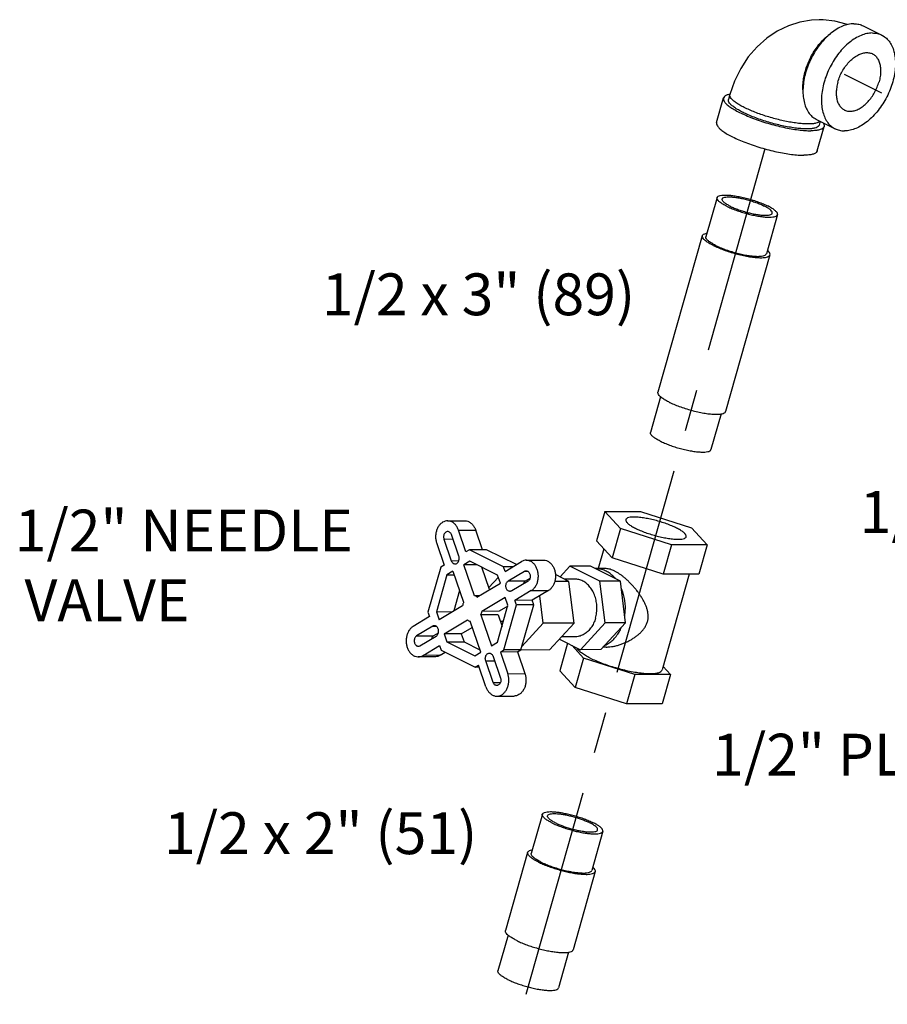
# Model space of a CAD drawing. Extents: x 3.3 to 25.9, y 3.4 to 22.2.
# Drawn here: x 6.5 to 9.1, y 17 to 19.9 of the extents above; entities that cross this region are included whole.
import ezdxf

# ---------------------------------------------------------------- set-up
doc = ezdxf.new("R2010")
doc.units = 0
doc.header["$LTSCALE"] = 0.5
doc.header["$MEASUREMENT"] = 0
doc.linetypes.add('CENTER', pattern=[2, 1.25, -0.25, 0.25, -0.25])
doc.layers.get('0').update_dxf_attribs({"linetype": 'CONTINUOUS'})
for name, color, linetype in [('02___PRT_ALL_AXES', 7, 'CONTINUOUS'), ('CALLOUTS', 7, 'CONTINUOUS'), ('CEN', 7, 'CENTER')]:
    doc.layers.add(name, color=color, linetype=linetype)
doc.styles.get("Standard").update_dxf_attribs({"font": 'ARIAL.TTF'})

msp = doc.modelspace()

# ---------------------------------------------------------------- linework, layer by layer
at = {"color": 7, "linetype": 'Continuous'}
for p, q in [((9.0031, 19.9202), (9.0584, 19.8926)), ((8.5648, 19.6318), (8.5855, 19.7049)), ((8.6046, 19.7152), (8.6005, 19.7006)), ((8.8634, 19.6407), (8.9186, 19.6131)), ((8.8654, 19.5466), (8.8861, 19.6197)), ((8.8743, 19.6353), (8.8711, 19.624)), ((8.5662, 19.4075), (8.5331, 19.2906)), ((8.7466, 19.3564), (8.7135, 19.2395)), ((8.5223, 19.2936), (8.3898, 18.8259)), ((8.7243, 19.2364), (8.5919, 18.7687)), ((8.3977, 18.8124), (8.3675, 18.7059)), ((8.5781, 18.7613), (8.5479, 18.6549)), ((8.2313, 18.4695), (8.3378, 18.47)), ((8.2776, 18.4195), (8.2313, 18.4695)), ((8.3378, 18.47), (8.4905, 18.4206)), ((7.7616, 18.4417), (7.8128, 18.442)), ((7.7944, 18.4137), (7.8457, 18.414)), ((7.8166, 18.3491), (7.7944, 18.4137)), ((7.8658, 18.3554), (7.8457, 18.414)), ((8.4302, 18.37), (8.2776, 18.4195)), ((8.4905, 18.4206), (8.5367, 18.3706)), ((7.7506, 18.3875), (7.7775, 18.3877)), ((7.7506, 18.3875), (7.7728, 18.3229)), ((7.7952, 18.3362), (7.773, 18.4009)), ((7.7292, 18.3747), (7.7513, 18.31)), ((7.8269, 18.3552), (7.8166, 18.3491)), ((7.8781, 18.3555), (7.8269, 18.3552)), ((7.9285, 18.3044), (7.8269, 18.3552)), ((7.967, 18.3111), (7.8781, 18.3555)), ((8.5367, 18.3706), (8.4302, 18.37)), ((7.7728, 18.3229), (7.7952, 18.323)), ((7.9966, 18.3242), (8.0478, 18.3245)), ((7.7411, 18.3039), (7.703, 18.1694)), ((7.7513, 18.31), (7.7411, 18.3039)), ((7.8278, 18.3214), (7.8099, 18.3107)), ((7.8488, 18.3109), (7.8099, 18.3107)), ((7.8416, 18.2181), (7.8099, 18.3107)), ((7.9111, 18.2798), (7.8278, 18.3214)), ((7.8866, 18.2365), (7.8637, 18.3035)), ((7.9562, 18.3046), (7.9285, 18.3044)), ((7.9332, 18.2908), (7.9285, 18.3044)), ((7.9332, 18.2908), (7.9819, 18.32)), ((8.2777, 18.2619), (8.1884, 18.3066)), ((8.2035, 18.2991), (8.2033, 18.2991)), ((7.7597, 18.2807), (7.7285, 18.1705)), ((7.7776, 18.2914), (7.7597, 18.2807)), ((7.7597, 18.2807), (7.7813, 18.2808)), ((7.7776, 18.2914), (7.8094, 18.1989)), ((7.9132, 18.2735), (7.8846, 18.2424)), ((7.9192, 18.256), (7.9111, 18.2798)), ((7.943, 18.2623), (7.9917, 18.2915)), ((7.9917, 18.2915), (8.0006, 18.2916)), ((7.9942, 18.2626), (8.0078, 18.2707)), ((7.7975, 18.2335), (7.7804, 18.1729)), ((7.8494, 18.2142), (7.9192, 18.256)), ((7.943, 18.2623), (7.9942, 18.2626)), ((8.0019, 18.2619), (7.9531, 18.2327)), ((8.0117, 18.2334), (7.9629, 18.2042)), ((8.0117, 18.2334), (8.0629, 18.2337)), ((8.0629, 18.2337), (8.0141, 18.2045)), ((8.2934, 18.1373), (8.2777, 18.2619)), ((7.8561, 18.2182), (7.8416, 18.2181)), ((7.9339, 18.2133), (7.8641, 18.1715)), ((7.942, 18.1896), (7.9339, 18.2133)), ((8.0141, 18.2045), (7.9629, 18.2042)), ((7.9676, 18.1906), (7.9629, 18.2042)), ((8.0188, 18.1909), (8.0141, 18.2045)), ((8.0475, 18.136), (8.0372, 18.2183)), ((7.8065, 18.1885), (7.7367, 18.1467)), ((7.9108, 18.0793), (7.942, 18.1896)), ((7.9414, 18.1874), (7.9153, 18.1718)), ((7.9295, 18.0562), (7.9676, 18.1906)), ((8.0188, 18.1909), (7.9676, 18.1906)), ((7.9807, 18.0564), (8.0188, 18.1909)), ((7.7077, 18.1558), (7.6589, 18.1266)), ((7.703, 18.1694), (7.7077, 18.1558)), ((7.7285, 18.1705), (7.7768, 18.1707)), ((7.7285, 18.1705), (7.7367, 18.1467)), ((7.7513, 18.104), (7.8211, 18.1458)), ((7.9124, 18.1614), (7.8612, 18.1612)), ((7.8612, 18.1612), (7.8929, 18.0686)), ((7.9153, 18.1718), (7.8641, 18.1715)), ((7.9124, 18.1614), (7.9243, 18.1268)), ((7.7174, 18.1273), (7.6687, 18.0981)), ((7.7174, 18.1273), (7.7274, 18.1274)), ((7.8026, 18.1043), (7.8352, 18.1238)), ((7.8607, 18.0493), (7.8289, 18.1419)), ((7.9836, 18.0665), (8.0475, 18.136)), ((8.2197, 18.0573), (8.2934, 18.1373)), ((7.6687, 18.0981), (7.7199, 18.0984)), ((7.6788, 18.0685), (7.7276, 18.0977)), ((7.7339, 18.1068), (7.7199, 18.0984)), ((7.8026, 18.1043), (7.7513, 18.104)), ((7.7513, 18.104), (7.7595, 18.0803)), ((7.8026, 18.1043), (7.8107, 18.0805)), ((7.6886, 18.04), (7.7374, 18.0692)), ((7.7374, 18.0692), (7.742, 18.0556)), ((7.7595, 18.0803), (7.8107, 18.0805)), ((7.7595, 18.0803), (7.8428, 18.0386)), ((7.8107, 18.0805), (7.8581, 18.0568)), ((7.8929, 18.0686), (7.9108, 18.0793)), ((7.7252, 18.0361), (7.674, 18.0358)), ((7.7398, 18.0403), (7.6886, 18.04)), ((7.7398, 18.0403), (7.7548, 18.0492)), ((7.742, 18.0556), (7.8437, 18.0048)), ((7.8428, 18.0386), (7.8607, 18.0493)), ((7.8978, 18.0372), (7.9199, 17.9725)), ((7.9192, 18.05), (7.9295, 18.0562)), ((7.9705, 18.0503), (7.9192, 18.05)), ((7.9192, 18.05), (7.9414, 17.9854)), ((7.9807, 18.0564), (7.9295, 18.0562)), ((7.9705, 18.0503), (7.9807, 18.0564)), ((7.9705, 18.0503), (7.9926, 17.9856)), ((7.8437, 18.0048), (7.8539, 18.0109)), ((7.856, 18.0049), (7.8437, 18.0048)), ((7.8761, 17.9463), (7.8539, 18.0109)), ((7.8754, 18.0238), (7.9023, 18.0239)), ((7.8976, 17.9591), (7.8754, 18.0238)), ((7.9414, 17.9854), (7.9926, 17.9856)), ((8.143, 17.9445), (8.0968, 17.9944)), ((7.8976, 17.9591), (7.9196, 17.9593)), ((8.2957, 17.895), (8.143, 17.9445)), ((7.909, 17.9183), (7.9602, 17.9186)), ((8.4022, 17.8956), (8.2957, 17.895)), ((8.0446, 17.5656), (8.0115, 17.4487)), ((8.225, 17.5146), (8.1919, 17.3976)), ((8.0007, 17.4518), (7.9345, 17.2179)), ((8.2028, 17.3946), (8.1365, 17.1607)), ((7.9423, 17.2044), (7.9122, 17.0979)), ((8.1227, 17.1532), (8.0926, 17.0469))]:
    msp.add_line(p, q, dxfattribs=at)
for points in [[(8.8708, 19.9387), (8.8482, 19.9376), (8.8134, 19.9317), (8.7792, 19.9208), (8.7462, 19.9048), (8.7146, 19.8837), (8.6856, 19.8579), (8.6595, 19.8274), (8.6369, 19.7929), (8.6185, 19.7553), (8.6046, 19.7152)], [(8.9557, 19.924), (8.9519, 19.9256), (8.9176, 19.9345), (8.8831, 19.9385), (8.8708, 19.9387)]]:
    msp.add_lwpolyline(points, dxfattribs=at)
for points, start_tangent, end_tangent in [([(8.9746, 19.9266), (8.9581, 19.9248), (8.9409, 19.9193), (8.9236, 19.9105), (8.9065, 19.8984), (8.8901, 19.8835), (8.8747, 19.866), (8.8607, 19.8464), (8.8486, 19.8251), (8.8385, 19.8028), (8.8308, 19.78), (8.8256, 19.7571), (8.823, 19.7348), (8.8232, 19.7137), (8.826, 19.6942), (8.8315, 19.6768), (8.8395, 19.6619), (8.8498, 19.65), (8.8622, 19.6413), (8.8634, 19.6407)], (-0.999987, -0.005171), (0.894504, -0.447061)), ([(8.9746, 19.9266), (8.9901, 19.9249), (9.0031, 19.9202)], (0.999987, 0.005171), (0.894504, -0.447061)), ([(8.8229, 19.7288), (8.8228, 19.7309), (8.8232, 19.7485), (8.8256, 19.7668), (8.83, 19.7855), (8.8362, 19.8043), (8.8442, 19.8226), (8.8538, 19.8402), (8.8648, 19.8567), (8.8769, 19.8718), (8.89, 19.8851), (8.9037, 19.8964), (8.9057, 19.8979)], (-0.052336, 0.99863), (0.817037, 0.576586)), ([(9.0299, 19.899), (9.0133, 19.8971), (8.9962, 19.8917), (8.9788, 19.8829), (8.9617, 19.8708), (8.9453, 19.8558), (8.9299, 19.8383), (8.916, 19.8187), (8.9038, 19.7975), (8.8938, 19.7752), (8.886, 19.7523), (8.8808, 19.7295), (8.8783, 19.7072), (8.8784, 19.686), (8.8813, 19.6665), (8.8868, 19.6491), (8.8948, 19.6343), (8.9051, 19.6224), (8.9175, 19.6137), (8.9186, 19.6131)], (-0.999987, -0.005171), (0.894504, -0.447061)), ([(9.0584, 19.8926), (9.0595, 19.892), (9.0719, 19.8833), (9.0822, 19.8714), (9.0902, 19.8566), (9.0957, 19.8392), (9.0985, 19.8197), (9.0987, 19.7985), (9.0961, 19.7763), (9.0909, 19.7534), (9.0832, 19.7305), (9.0731, 19.7082), (9.061, 19.687), (9.047, 19.6674), (9.0316, 19.6499), (9.0152, 19.6349), (8.9981, 19.6229), (8.9808, 19.614), (8.9636, 19.6086), (8.9471, 19.6067)], (0.894504, -0.447061), (-0.999987, -0.005171)), ([(9.0299, 19.899), (9.0454, 19.8973), (9.0584, 19.8926)], (0.999987, 0.005171), (0.894504, -0.447061)), ([(8.927, 19.7525), (8.9326, 19.7687), (8.9401, 19.7842), (8.9493, 19.7988), (8.9598, 19.8117), (8.9713, 19.8227), (8.9833, 19.8312), (8.9955, 19.8371), (9.0075, 19.8402), (9.0189, 19.8402), (9.0292, 19.8373), (9.0304, 19.8367)], (0.272464, 0.962166), (0.894188, -0.447693)), ([(9.0304, 19.8367), (9.0381, 19.8315), (9.0453, 19.823), (9.0506, 19.8122), (9.0538, 19.7993), (9.0548, 19.7848), (9.0535, 19.7693), (9.0499, 19.7532)], (0.894188, -0.447693), (-0.272464, -0.962166)), ([(8.927, 19.7525), (8.9235, 19.7364), (8.9222, 19.7209), (8.9231, 19.7064), (8.9263, 19.6936), (8.9316, 19.6827), (8.9388, 19.6742), (8.9466, 19.669)], (-0.272464, -0.962166), (0.894188, -0.447693)), ([(8.9466, 19.669), (8.9478, 19.6684), (8.9581, 19.6655), (8.9694, 19.6656), (8.9814, 19.6686), (8.9936, 19.6745), (9.0057, 19.6831), (9.0172, 19.694), (9.0277, 19.707), (9.0368, 19.7215), (9.0443, 19.7371), (9.0499, 19.7532)], (0.894188, -0.447693), (0.272464, 0.962166)), ([(8.5855, 19.7049), (8.5852, 19.701), (8.588, 19.6943), (8.5944, 19.6869), (8.6042, 19.6789), (8.6173, 19.6704), (8.6334, 19.6618), (8.6519, 19.6531), (8.6725, 19.6447), (8.6947, 19.6367), (8.7179, 19.6294), (8.7415, 19.6229), (8.765, 19.6173), (8.7877, 19.6128), (8.8092, 19.6096), (8.8289, 19.6077), (8.8463, 19.6071)], (-0.25767, -0.966233), (0.999987, 0.005171)), ([(8.6045, 19.7159), (8.5991, 19.7147), (8.5908, 19.7113), (8.5862, 19.7067), (8.5855, 19.7049)], (-0.983922, -0.178598), (-0.25767, -0.966233)), ([(8.8394, 19.6272), (8.8252, 19.6276), (8.8094, 19.6291), (8.7921, 19.6315), (8.7737, 19.6348), (8.7547, 19.639), (8.7354, 19.644), (8.7161, 19.6496), (8.6974, 19.6558), (8.6795, 19.6624), (8.6628, 19.6694), (8.6477, 19.6764), (8.6345, 19.6835), (8.6235, 19.6905), (8.6148, 19.6971), (8.6086, 19.7034), (8.6051, 19.7091), (8.6044, 19.7142), (8.6046, 19.7152)], (-0.999987, -0.005171), (0.286072, 0.958208)), ([(8.6048, 19.7159), (8.6045, 19.7159)], (-0.984533, -0.175199), (-0.983922, -0.178598)), ([(8.8352, 19.6126), (8.8204, 19.6131), (8.8036, 19.6146), (8.7854, 19.6173), (8.766, 19.621), (8.746, 19.6255), (8.7257, 19.6309), (8.7057, 19.637), (8.6863, 19.6437), (8.668, 19.6508), (8.6513, 19.6581), (8.6364, 19.6655), (8.6238, 19.6729), (8.6136, 19.68), (8.6062, 19.6867), (8.6017, 19.6929), (8.6002, 19.6984), (8.6005, 19.7006)], (-0.999987, -0.005171), (0.277296, 0.960785)), ([(8.5648, 19.6318), (8.5645, 19.6279), (8.5673, 19.6213), (8.5737, 19.6138), (8.5835, 19.6058), (8.5966, 19.5973), (8.6127, 19.5887), (8.6312, 19.5801), (8.6518, 19.5716), (8.674, 19.5637), (8.6972, 19.5563), (8.7208, 19.5498), (8.7443, 19.5442), (8.767, 19.5398), (8.7885, 19.5365), (8.8082, 19.5346), (8.8256, 19.534)], (-0.25767, -0.966233), (0.999987, 0.005171)), ([(8.8711, 19.624), (8.8699, 19.6215), (8.8654, 19.6177), (8.858, 19.6149), (8.8479, 19.6132), (8.8352, 19.6126)], (-0.277296, -0.960785), (-0.999987, -0.005171)), ([(8.8736, 19.6356), (8.8734, 19.6353), (8.8687, 19.6319), (8.8613, 19.6293), (8.8515, 19.6278), (8.8394, 19.6272)], (-0.621126, -0.783711), (-0.999987, -0.005171)), ([(8.8861, 19.6197), (8.8854, 19.6179), (8.8807, 19.6133), (8.8725, 19.6099), (8.8609, 19.6078), (8.8463, 19.6071)], (-0.25767, -0.966233), (-0.999987, -0.005171)), ([(8.8832, 19.6309), (8.8836, 19.6303), (8.8864, 19.6236), (8.8861, 19.6197)], (0.569361, -0.822088), (-0.25767, -0.966233)), ([(8.9186, 19.6131), (8.9316, 19.6084), (8.9471, 19.6067)], (0.894504, -0.447061), (0.999987, 0.005171)), ([(8.8654, 19.5467), (8.8647, 19.5448), (8.8601, 19.5402), (8.8518, 19.5368), (8.8403, 19.5347), (8.8256, 19.534)], (-0.25767, -0.966233), (-0.999987, -0.005171)), ([(8.5662, 19.4075), (8.5665, 19.4082), (8.5697, 19.4115), (8.5758, 19.4137), (8.5847, 19.4149), (8.5961, 19.415), (8.6095, 19.4139), (8.6245, 19.4118), (8.6405, 19.4086), (8.6572, 19.4045), (8.6738, 19.3997), (8.6898, 19.3942), (8.7046, 19.3884), (8.7179, 19.3823)], (0.242978, 0.970032), (0.894427, -0.447214)), ([(8.5949, 19.3816), (8.5838, 19.3877), (8.5751, 19.3936), (8.5693, 19.3991), (8.5663, 19.404), (8.5662, 19.4075)], (-0.894427, 0.447214), (0.242978, 0.970032)), ([(8.6054, 19.3817), (8.5957, 19.3871), (8.5883, 19.3922), (8.5835, 19.397), (8.5815, 19.4012), (8.5817, 19.4031)], (-0.894427, 0.447214), (0.266398, 0.963863)), ([(8.5817, 19.4031), (8.5824, 19.4047), (8.5861, 19.4072), (8.5925, 19.4089), (8.6014, 19.4094), (8.6124, 19.409), (8.6251, 19.4075), (8.639, 19.405), (8.6536, 19.4016), (8.6682, 19.3974), (8.6825, 19.3927), (8.6957, 19.3876), (8.7074, 19.3822)], (0.266398, 0.963863), (0.894427, -0.447214)), ([(8.5949, 19.3816), (8.6082, 19.3755), (8.623, 19.3697), (8.639, 19.3642), (8.6556, 19.3594), (8.6723, 19.3553), (8.6884, 19.3521), (8.7034, 19.35), (8.7167, 19.3489), (8.7281, 19.349), (8.737, 19.3502), (8.7431, 19.3524), (8.7464, 19.3557), (8.7466, 19.3564)], (0.894427, -0.447214), (0.242978, 0.970032)), ([(8.6054, 19.3817), (8.6171, 19.3763), (8.6304, 19.3712), (8.6446, 19.3665), (8.6592, 19.3623), (8.6738, 19.359), (8.6877, 19.3565), (8.7004, 19.3549), (8.7114, 19.3545), (8.7203, 19.355), (8.7267, 19.3567), (8.7304, 19.3592), (8.7312, 19.3608)], (0.894427, -0.447214), (0.266398, 0.963863)), ([(8.7312, 19.3608), (8.7313, 19.3627), (8.7293, 19.3669), (8.7245, 19.3717), (8.7171, 19.3768), (8.7074, 19.3822)], (0.266398, 0.963863), (-0.894427, 0.447214)), ([(8.7466, 19.3564), (8.7465, 19.3599), (8.7436, 19.3648), (8.7377, 19.3703), (8.729, 19.3762), (8.7179, 19.3823)], (0.242978, 0.970032), (-0.894427, 0.447214)), ([(8.5545, 19.2647), (8.542, 19.2715), (8.5323, 19.2781), (8.5257, 19.2843), (8.5224, 19.2898), (8.5223, 19.2936)], (-0.894427, 0.447214), (0.242978, 0.970032)), ([(8.5223, 19.2936), (8.5226, 19.2944), (8.5262, 19.2981), (8.533, 19.3006), (8.536, 19.3012)], (0.242978, 0.970032), (0.987144, 0.159831)), ([(8.5618, 19.2647), (8.5507, 19.2708), (8.542, 19.2767), (8.5361, 19.2822), (8.5332, 19.2871), (8.5331, 19.2906)], (-0.894427, 0.447214), (0.242978, 0.970032)), ([(8.5545, 19.2647), (8.5693, 19.2579), (8.5859, 19.2513), (8.6039, 19.2452), (8.6224, 19.2398), (8.6411, 19.2352), (8.6591, 19.2316), (8.6759, 19.2292), (8.6909, 19.228), (8.7036, 19.2281), (8.7135, 19.2294), (8.7204, 19.232), (8.724, 19.2356), (8.7243, 19.2364)], (0.894427, -0.447214), (0.242978, 0.970032)), ([(8.5618, 19.2647), (8.5751, 19.2586), (8.5899, 19.2528), (8.6059, 19.2473), (8.6225, 19.2425), (8.6392, 19.2384), (8.6552, 19.2352), (8.6702, 19.2331), (8.6836, 19.232), (8.695, 19.2321), (8.7039, 19.2332), (8.71, 19.2355), (8.7132, 19.2388), (8.7135, 19.2395)], (0.894427, -0.447214), (0.242978, 0.970032)), ([(8.7243, 19.2364), (8.7242, 19.2403), (8.7209, 19.2458), (8.7166, 19.2501)], (0.242978, 0.970032), (-0.755217, 0.655475)), ([(8.422, 18.797), (8.4095, 18.8038), (8.3998, 18.8104), (8.3932, 18.8166), (8.39, 18.8221), (8.3899, 18.8259)], (-0.894427, 0.447214), (0.242978, 0.970032)), ([(8.422, 18.797), (8.4368, 18.7902), (8.4535, 18.7836), (8.4714, 18.7775), (8.49, 18.772), (8.5086, 18.7675), (8.5266, 18.7639), (8.5434, 18.7615), (8.5584, 18.7603), (8.5711, 18.7604), (8.5811, 18.7617), (8.588, 18.7643), (8.5916, 18.7679), (8.5919, 18.7687)], (0.894427, -0.447214), (0.242978, 0.970032)), ([(8.3963, 18.6801), (8.3851, 18.6862), (8.3765, 18.6921), (8.3706, 18.6976), (8.3677, 18.7025), (8.3676, 18.7059)], (-0.894427, 0.447214), (0.242978, 0.970032)), ([(8.3963, 18.6801), (8.4095, 18.674), (8.4244, 18.6681), (8.4404, 18.6627), (8.457, 18.6578), (8.4736, 18.6538), (8.4897, 18.6506), (8.5047, 18.6484), (8.5181, 18.6474), (8.5294, 18.6474), (8.5383, 18.6486), (8.5445, 18.6509), (8.5477, 18.6541), (8.5479, 18.6549)], (0.894427, -0.447214), (0.242978, 0.970032)), ([(7.7616, 18.4417), (7.7546, 18.4408), (7.7469, 18.4375), (7.74, 18.4321), (7.7342, 18.4247), (7.7298, 18.4159), (7.727, 18.4059), (7.7259, 18.3954), (7.7267, 18.3848), (7.7292, 18.3747)], (-0.999985, -0.005468), (0.324515, -0.945881)), ([(7.7944, 18.4137), (7.7903, 18.4229), (7.7848, 18.4306), (7.7781, 18.4365), (7.7706, 18.4402), (7.7626, 18.4417), (7.7616, 18.4417)], (-0.324515, 0.945881), (-0.999985, -0.005468)), ([(7.8128, 18.442), (7.8138, 18.442), (7.8218, 18.4405), (7.8293, 18.4367), (7.836, 18.4309), (7.8415, 18.4232), (7.8457, 18.414)], (0.999985, 0.005468), (0.324515, -0.945881)), ([(8.2939, 18.4455), (8.2937, 18.4432), (8.2961, 18.4382), (8.3019, 18.4324), (8.3108, 18.4262), (8.3225, 18.4197), (8.3367, 18.4132), (8.3526, 18.407), (8.3697, 18.4013), (8.3874, 18.3964), (8.405, 18.3923), (8.4217, 18.3893), (8.437, 18.3874), (8.4503, 18.3869)], (-0.266395, -0.963864), (0.999987, 0.005171)), ([(8.3177, 18.4532), (8.307, 18.4525), (8.2992, 18.4505), (8.2947, 18.4474), (8.2939, 18.4455)], (-0.999987, -0.005171), (-0.266395, -0.963864)), ([(8.4741, 18.3945), (8.4743, 18.3968), (8.4719, 18.4019), (8.4662, 18.4076), (8.4572, 18.4139), (8.4455, 18.4203), (8.4314, 18.4268), (8.4154, 18.433), (8.3983, 18.4387), (8.3806, 18.4437), (8.363, 18.4477), (8.3463, 18.4508), (8.331, 18.4526), (8.3177, 18.4532)], (0.266395, 0.963864), (-0.999987, -0.005171)), ([(7.7619, 18.4099), (7.7585, 18.4092), (7.7554, 18.4074), (7.7528, 18.4045), (7.7509, 18.4007), (7.7499, 18.3964), (7.7498, 18.3919), (7.7506, 18.3875)], (-0.999987, -0.005128), (0.294982, -0.955503)), ([(7.773, 18.4009), (7.771, 18.4046), (7.7684, 18.4075), (7.7653, 18.4093), (7.7619, 18.4099)], (-0.354123, 0.935199), (-0.999987, -0.005128)), ([(8.4503, 18.3869), (8.461, 18.3876), (8.4688, 18.3895), (8.4733, 18.3926), (8.4741, 18.3945)], (0.999987, 0.005171), (0.266395, 0.963864)), ([(7.7728, 18.3229), (7.7747, 18.319), (7.7773, 18.3159), (7.7805, 18.314), (7.784, 18.3133), (7.7841, 18.3133)], (0.324515, -0.945881), (0.999986, 0.005383)), ([(7.7841, 18.3133), (7.7874, 18.3139), (7.7906, 18.3158), (7.7932, 18.3189), (7.7951, 18.3227), (7.7961, 18.3272), (7.7961, 18.3318), (7.7952, 18.3362)], (0.999986, 0.005383), (-0.324515, 0.945881)), ([(7.9966, 18.3242), (7.9896, 18.3233), (7.9819, 18.32)], (-0.999986, -0.005337), (-0.858015, -0.513625)), ([(8.0117, 18.2334), (8.0185, 18.2388), (8.0243, 18.2462), (8.0288, 18.255), (8.0316, 18.265), (8.0327, 18.2755), (8.0319, 18.2861), (8.0294, 18.2962), (8.0253, 18.3054), (8.0198, 18.3131), (8.0131, 18.319), (8.0055, 18.3227), (7.9976, 18.3242), (7.9966, 18.3242)], (0.858015, 0.513625), (-0.999986, -0.005337)), ([(8.0478, 18.3245), (8.0488, 18.3245), (8.0568, 18.323), (8.0643, 18.3192), (8.071, 18.3134), (8.0765, 18.3057), (8.0807, 18.2965), (8.0832, 18.2864), (8.0839, 18.2758), (8.0828, 18.2652), (8.08, 18.2553), (8.0756, 18.2464), (8.0698, 18.2391), (8.0629, 18.2337)], (0.999986, 0.005337), (-0.858015, -0.513625)), ([(7.9917, 18.2915), (7.995, 18.2926), (7.9963, 18.2927)], (0.880568, 0.47392), (0.999989, 0.00474)), ([(7.9963, 18.2927), (7.9984, 18.2925), (8.0017, 18.2911), (8.0045, 18.2886), (8.0067, 18.2851), (8.0081, 18.281), (8.0086, 18.2765), (8.0082, 18.2721), (8.0069, 18.2679), (8.0047, 18.2644), (8.0019, 18.2619)], (0.999989, 0.00474), (-0.834151, -0.551536)), ([(8.2628, 18.2694), (8.2525, 18.2798), (8.2411, 18.2882), (8.2289, 18.2943), (8.2162, 18.2979), (8.2035, 18.2991)], (-0.64694, 0.762541), (-0.999987, -0.005127)), ([(7.9481, 18.2313), (7.9463, 18.2314), (7.9429, 18.2328), (7.94, 18.2353), (7.9377, 18.2388), (7.9363, 18.243), (7.9358, 18.2476), (7.9363, 18.2522), (7.9377, 18.2564), (7.94, 18.2598), (7.943, 18.2623)], (-0.999987, -0.005037), (0.858015, 0.513625)), ([(7.9878, 18.2535), (7.989, 18.2566), (7.9912, 18.2601), (7.9942, 18.2626)], (0.272628, 0.96212), (0.858015, 0.513625)), ([(8.2908, 18.1581), (8.2924, 18.1751), (8.2922, 18.1923), (8.29, 18.2093), (8.2861, 18.2257), (8.2803, 18.2411)], (0.152939, 0.988236), (-0.405856, 0.913937)), ([(7.8494, 18.2142), (7.8456, 18.2166), (7.8416, 18.2181)], (-0.808481, 0.588523), (-0.959079, 0.283139)), ([(7.9531, 18.2327), (7.9498, 18.2314), (7.9481, 18.2313)], (-0.858015, -0.513625), (-0.999987, -0.005037)), ([(7.8094, 18.1989), (7.8082, 18.1955), (7.8072, 18.1921), (7.8065, 18.1885)], (-0.382117, -0.924114), (-0.163963, -0.986466)), ([(7.8211, 18.1458), (7.8249, 18.1435), (7.8289, 18.1419)], (0.808481, -0.588523), (0.959079, -0.283139)), ([(7.8612, 18.1612), (7.8629, 18.1662), (7.8641, 18.1715)], (0.382117, 0.924114), (0.163963, 0.986466)), ([(7.6589, 18.1266), (7.652, 18.1212), (7.6462, 18.1139), (7.6418, 18.105), (7.639, 18.0951), (7.6379, 18.0845), (7.6386, 18.0739), (7.6411, 18.0638), (7.6453, 18.0546), (7.6508, 18.0469), (7.6575, 18.041), (7.665, 18.0373), (7.673, 18.0358), (7.674, 18.0358)], (-0.858015, -0.513625), (0.999986, 0.005337)), ([(7.7224, 18.1288), (7.7208, 18.1286), (7.7174, 18.1273)], (-0.999987, -0.005037), (-0.858015, -0.513625)), ([(7.7276, 18.0977), (7.7305, 18.1002), (7.7328, 18.1037), (7.7343, 18.1079), (7.7348, 18.1124), (7.7343, 18.117), (7.7329, 18.1212), (7.7306, 18.1248), (7.7276, 18.1273), (7.7243, 18.1286), (7.7224, 18.1288)], (0.858015, 0.513625), (-0.999987, -0.005037)), ([(8.232, 18.0706), (8.244, 18.0772), (8.2551, 18.086), (8.2652, 18.0969), (8.2739, 18.1096), (8.2811, 18.1239)], (0.916235, 0.400641), (0.393376, 0.919378)), ([(7.6687, 18.0981), (7.6659, 18.0956), (7.6637, 18.0921), (7.6624, 18.088), (7.6619, 18.0835), (7.6624, 18.079), (7.6638, 18.0749), (7.666, 18.0715), (7.6689, 18.0689), (7.6721, 18.0676), (7.6743, 18.0673)], (-0.834151, -0.551536), (0.999989, 0.00474)), ([(7.7199, 18.0984), (7.7171, 18.0958), (7.7149, 18.0924), (7.7139, 18.0896)], (-0.834151, -0.551536), (-0.272558, -0.962139)), ([(7.6743, 18.0673), (7.6755, 18.0674), (7.6788, 18.0685)], (0.999989, 0.00474), (0.880568, 0.47392)), ([(7.674, 18.0358), (7.681, 18.0368), (7.6886, 18.04)], (0.999986, 0.005337), (0.858015, 0.513625)), ([(7.7398, 18.0403), (7.7322, 18.037), (7.7252, 18.0361)], (-0.858015, -0.513625), (-0.999986, -0.005337)), ([(7.8754, 18.0238), (7.8744, 18.0282), (7.8744, 18.0329), (7.8754, 18.0373), (7.8773, 18.0412), (7.88, 18.0442), (7.8831, 18.0461), (7.8865, 18.0467)], (-0.324515, 0.945881), (0.999986, 0.005383)), ([(7.8865, 18.0467), (7.8866, 18.0467), (7.8901, 18.0461), (7.8932, 18.0441), (7.8959, 18.0411), (7.8978, 18.0372)], (0.999986, 0.005383), (0.324515, -0.945881)), ([(7.9199, 17.9725), (7.9208, 17.9681), (7.9207, 17.9636), (7.9196, 17.9593), (7.9178, 17.9556), (7.9152, 17.9527), (7.9121, 17.9508), (7.9087, 17.9501)], (0.294982, -0.955503), (-0.999987, -0.005128)), ([(7.909, 17.9183), (7.916, 17.9193), (7.9236, 17.9225), (7.9305, 17.928), (7.9363, 17.9353), (7.9407, 17.9442), (7.9436, 17.9541), (7.9446, 17.9647), (7.9439, 17.9752), (7.9414, 17.9854)], (0.999985, 0.005468), (-0.324515, 0.945881)), ([(7.9926, 17.9856), (7.9951, 17.9755), (7.9958, 17.9649), (7.9948, 17.9544), (7.992, 17.9444), (7.9875, 17.9356), (7.9817, 17.9282), (7.9748, 17.9228), (7.9672, 17.9195), (7.9602, 17.9186)], (0.324515, -0.945881), (-0.999985, -0.005468)), ([(7.8761, 17.9463), (7.8802, 17.9371), (7.8858, 17.9294), (7.8925, 17.9236), (7.9, 17.9198), (7.908, 17.9183), (7.909, 17.9183)], (0.324515, -0.945881), (0.999985, 0.005468)), ([(7.9087, 17.9501), (7.9053, 17.9507), (7.9022, 17.9525), (7.8995, 17.9554), (7.8976, 17.9591)], (-0.999987, -0.005128), (-0.354123, 0.935199)), ([(8.0734, 17.5398), (8.0628, 17.5455), (8.0544, 17.5511), (8.0485, 17.5564), (8.0451, 17.5612), (8.0445, 17.5653), (8.0446, 17.5656)], (-0.894427, 0.447214), (0.288958, 0.957342)), ([(8.0446, 17.5656), (8.0467, 17.5687), (8.0515, 17.5711), (8.0589, 17.5727), (8.0685, 17.5733), (8.0802, 17.5728), (8.0936, 17.5714), (8.1082, 17.569), (8.1236, 17.5657), (8.1393, 17.5617), (8.1549, 17.557), (8.1699, 17.5517), (8.1839, 17.5462), (8.1963, 17.5404)], (0.288958, 0.957342), (0.894427, -0.447214)), ([(8.0839, 17.5398), (8.0751, 17.5446), (8.0681, 17.5493), (8.0632, 17.5536), (8.0605, 17.5576), (8.06, 17.561), (8.06, 17.5613)], (-0.894427, 0.447214), (0.288958, 0.957342)), ([(8.06, 17.5613), (8.0617, 17.5638), (8.0657, 17.5658), (8.0718, 17.5671), (8.0799, 17.5676), (8.0895, 17.5672), (8.1006, 17.566), (8.1127, 17.564), (8.1255, 17.5613), (8.1385, 17.558), (8.1515, 17.5541), (8.1639, 17.5498), (8.1755, 17.5451), (8.1858, 17.5404)], (0.288958, 0.957342), (0.894427, -0.447214)), ([(8.0734, 17.5398), (8.0858, 17.534), (8.0998, 17.5285), (8.1148, 17.5233), (8.1304, 17.5186), (8.1461, 17.5145), (8.1615, 17.5112), (8.1761, 17.5088), (8.1895, 17.5074), (8.2011, 17.507), (8.2108, 17.5075), (8.2182, 17.5091), (8.223, 17.5116), (8.225, 17.5146)], (0.894427, -0.447214), (0.288958, 0.957342)), ([(8.0839, 17.5398), (8.0942, 17.5351), (8.1057, 17.5305), (8.1182, 17.5261), (8.1311, 17.5222), (8.1442, 17.5189), (8.157, 17.5162), (8.1691, 17.5142), (8.1801, 17.513), (8.1898, 17.5126), (8.1978, 17.5131), (8.2039, 17.5144), (8.2079, 17.5164), (8.2096, 17.5189)], (0.894427, -0.447214), (0.288958, 0.957342)), ([(8.2096, 17.5189), (8.2097, 17.5192), (8.2092, 17.5226), (8.2065, 17.5266), (8.2015, 17.531), (8.1946, 17.5356), (8.1858, 17.5404)], (0.288958, 0.957342), (-0.894427, 0.447214)), ([(8.225, 17.5146), (8.2251, 17.5149), (8.2245, 17.519), (8.2212, 17.5238), (8.2153, 17.5291), (8.2069, 17.5347), (8.1963, 17.5404)], (0.288958, 0.957342), (-0.894427, 0.447214)), ([(8.0329, 17.4228), (8.0216, 17.4289), (8.0125, 17.4349), (8.0058, 17.4405), (8.0018, 17.4457), (8.0005, 17.4502), (8.0007, 17.4518)], (-0.894427, 0.447214), (0.286279, 0.958146)), ([(8.0007, 17.4518), (8.0019, 17.4541), (8.0061, 17.457), (8.0129, 17.4591), (8.0145, 17.4594)], (0.286279, 0.958146), (0.98713, 0.15992)), ([(8.0403, 17.4229), (8.0297, 17.4286), (8.0213, 17.4342), (8.0154, 17.4395), (8.012, 17.4442), (8.0114, 17.4484), (8.0115, 17.4487)], (-0.894427, 0.447214), (0.288958, 0.957342)), ([(8.0329, 17.4228), (8.046, 17.4167), (8.0607, 17.4108), (8.0765, 17.4052), (8.093, 17.4001), (8.1097, 17.3956), (8.1262, 17.3919), (8.1421, 17.389), (8.1568, 17.3871), (8.17, 17.3862), (8.1814, 17.3862), (8.1906, 17.3873), (8.1974, 17.3893), (8.2015, 17.3923), (8.2027, 17.3946)], (0.894427, -0.447214), (0.286279, 0.958146)), ([(8.0403, 17.4229), (8.0527, 17.4171), (8.0666, 17.4115), (8.0816, 17.4063), (8.0973, 17.4016), (8.113, 17.3976), (8.1284, 17.3943), (8.143, 17.3919), (8.1563, 17.3905), (8.168, 17.39), (8.1777, 17.3906), (8.185, 17.3921), (8.1899, 17.3946), (8.1919, 17.3976)], (0.894427, -0.447214), (0.288958, 0.957342)), ([(8.2027, 17.3946), (8.203, 17.3961), (8.2017, 17.4007), (8.1976, 17.4058), (8.195, 17.4082)], (0.286279, 0.958146), (-0.756564, 0.65392)), ([(7.9667, 17.189), (7.9554, 17.1951), (7.9463, 17.201), (7.9396, 17.2067), (7.9356, 17.2118), (7.9343, 17.2164), (7.9345, 17.2179)], (-0.894427, 0.447214), (0.286279, 0.958146)), ([(7.9667, 17.189), (7.9798, 17.1829), (7.9945, 17.1769), (8.0103, 17.1713), (8.0268, 17.1662), (8.0435, 17.1618), (8.06, 17.1581), (8.0758, 17.1552), (8.0906, 17.1533), (8.1038, 17.1523), (8.1152, 17.1524), (8.1244, 17.1534), (8.1312, 17.1555), (8.1353, 17.1584), (8.1365, 17.1607)], (0.894427, -0.447214), (0.286279, 0.958146)), ([(7.9409, 17.0721), (7.9304, 17.0778), (7.922, 17.0834), (7.916, 17.0887), (7.9127, 17.0935), (7.9121, 17.0976), (7.9122, 17.0979)], (-0.894427, 0.447214), (0.288958, 0.957342)), ([(7.9409, 17.0721), (7.9534, 17.0663), (7.9673, 17.0608), (7.9823, 17.0556), (7.9979, 17.0509), (8.0137, 17.0468), (8.0291, 17.0435), (8.0437, 17.0411), (8.057, 17.0397), (8.0687, 17.0393), (8.0784, 17.0398), (8.0857, 17.0414), (8.0905, 17.0439), (8.0926, 17.0469)], (0.894427, -0.447214), (0.288958, 0.957342))]:
    msp.add_spline(points, degree=3, dxfattribs=dict(at, start_tangent=start_tangent, end_tangent=end_tangent))
at = {"layer": '02___PRT_ALL_AXES', "color": 7, "linetype": 'Continuous'}
for p, q in [((8.2313, 18.4695), (8.2065, 18.3818)), ((8.2776, 18.4195), (8.2527, 18.3318)), ((8.2527, 18.3318), (8.2065, 18.3818)), ((8.2284, 18.358), (8.2118, 18.2992)), ((8.4302, 18.37), (8.4054, 18.2823)), ((8.5367, 18.3706), (8.5118, 18.2829)), ((8.4054, 18.2823), (8.2527, 18.3318)), ((8.1269, 18.3062), (8.0976, 18.2743)), ((8.1884, 18.3066), (8.1269, 18.3062)), ((8.2162, 18.2616), (8.1269, 18.3062)), ((8.2336, 18.2993), (8.2035, 18.2991)), ((8.124, 18.2611), (8.0835, 18.2814)), ((8.1422, 18.2675), (8.1115, 18.2674)), ((8.4832, 18.2827), (8.4021, 17.9965)), ((8.5118, 18.2829), (8.4054, 18.2823)), ((8.124, 18.2611), (8.0816, 18.2609)), ((8.1397, 18.1365), (8.124, 18.2611)), ((8.2777, 18.2619), (8.2162, 18.2616)), ((8.2319, 18.137), (8.2162, 18.2616)), ((7.9284, 18.1414), (7.9193, 18.1414)), ((8.1397, 18.1365), (8.0475, 18.136)), ((8.0661, 18.0565), (8.1397, 18.1365)), ((8.1583, 18.057), (8.2319, 18.137)), ((8.2934, 18.1373), (8.2319, 18.137)), ((8.0954, 18.0884), (8.1583, 18.057)), ((8.143, 18.0957), (8.102, 18.0955)), ((8.12, 18.0761), (8.0968, 17.9944)), ((8.1679, 18.0321), (8.1334, 18.0694)), ((8.2197, 18.0573), (8.1583, 18.057)), ((8.2348, 18.0649), (8.2267, 18.0649)), ((8.0661, 18.0565), (7.9801, 18.056)), ((8.1679, 18.0321), (8.143, 17.9445)), ((8.3205, 17.9827), (8.1679, 18.0321)), ((8.4051, 18.007), (8.427, 17.9833)), ((8.3205, 17.9827), (8.2957, 17.895)), ((8.427, 17.9833), (8.3205, 17.9827)), ((8.427, 17.9833), (8.4022, 17.8956))]:
    msp.add_line(p, q, dxfattribs=at)
for points, start_tangent, end_tangent in [([(8.2607, 18.2917), (8.2538, 18.2948), (8.2472, 18.2971), (8.2411, 18.2986), (8.2354, 18.2992), (8.2335, 18.2993)], (-0.894427, 0.447214), (-0.999988, -0.004967)), ([(8.2034, 18.1512), (8.2066, 18.1675), (8.2075, 18.1843), (8.2058, 18.201), (8.2017, 18.217), (8.1953, 18.2316), (8.1869, 18.2442), (8.1768, 18.2545), (8.1654, 18.262), (8.1531, 18.2664), (8.1422, 18.2675)], (0.272464, 0.962166), (-0.999988, -0.004984)), ([(8.3586, 18.1409), (8.3605, 18.1508), (8.3606, 18.1607), (8.3593, 18.1705), (8.3569, 18.1799), (8.3536, 18.189), (8.3495, 18.1979), (8.3449, 18.2067), (8.3395, 18.2156), (8.3335, 18.2246), (8.3269, 18.2335), (8.3199, 18.242), (8.3127, 18.2502), (8.3052, 18.258), (8.2977, 18.2652), (8.2901, 18.2719), (8.2827, 18.2778), (8.2752, 18.2831), (8.2679, 18.2877), (8.2607, 18.2917)], (0.272464, 0.962166), (-0.894427, 0.447214)), ([(8.2034, 18.1512), (8.1978, 18.1361), (8.19, 18.1228), (8.1805, 18.1117), (8.1695, 18.1033), (8.1574, 18.0979), (8.1448, 18.0957), (8.1431, 18.0957)], (-0.272464, -0.962166), (-0.999988, -0.004984)), ([(8.2347, 18.0649), (8.241, 18.0651), (8.251, 18.0661), (8.2613, 18.068), (8.2718, 18.0707), (8.2822, 18.0741), (8.2924, 18.0783), (8.3024, 18.0831), (8.3117, 18.0883), (8.3205, 18.094), (8.3287, 18.1002), (8.3365, 18.1069), (8.3436, 18.1144), (8.3499, 18.1225), (8.355, 18.1314), (8.3586, 18.1409)], (0.999987, 0.005059), (0.272464, 0.962166)), ([(8.1873, 18.0322), (8.173, 18.04), (8.1615, 18.0475), (8.1531, 18.0546), (8.1479, 18.0612), (8.1474, 18.0622)], (-0.894427, 0.447214), (-0.429685, 0.902979)), ([(8.1873, 18.0322), (8.2039, 18.0245), (8.2225, 18.017), (8.2424, 18.01), (8.2633, 18.0035), (8.2845, 17.9978), (8.3053, 17.9931), (8.3254, 17.9895), (8.344, 17.9871), (8.3607, 17.9859), (8.3751, 17.9859), (8.3867, 17.9873), (8.3953, 17.9899), (8.4006, 17.9936), (8.4021, 17.9965)], (0.894427, -0.447214), (0.286279, 0.958146))]:
    msp.add_spline(points, degree=3, dxfattribs=dict(at, start_tangent=start_tangent, end_tangent=end_tangent))
at = {"layer": 'CEN'}
for p, q in [((10.623, 18.9348), (8.9377, 19.7797)), ((8.7092, 19.5529), (7.5277, 15.3707))]:
    msp.add_line(p, q, dxfattribs=at)

# ---------------------------------------------------------------- texts
at = {"layer": 'CALLOUTS', "char_height": 0.125}
for s, insert, width, attachment_point in [('1/2 x 3" (89)', (7.854, 19.181), 1.548711, 2), ('1/2" TEE', (9.3312, 18.5308), 1.548711, 2), ('\\pi0.1502;1/2" NEEDLE \\P\\pi0.38558;VALVE', (6.4502, 18.4754), 1.324018, 1), ('1/2" PLUG', (8.9597, 17.806), 1.548711, 2), ('1/2 x 2" (51)', (7.3826, 17.5714), 1.548711, 2)]:
    msp.add_mtext(s, dxfattribs=dict(at, insert=insert, width=width, attachment_point=attachment_point))

doc.saveas('drawing.dxf')
